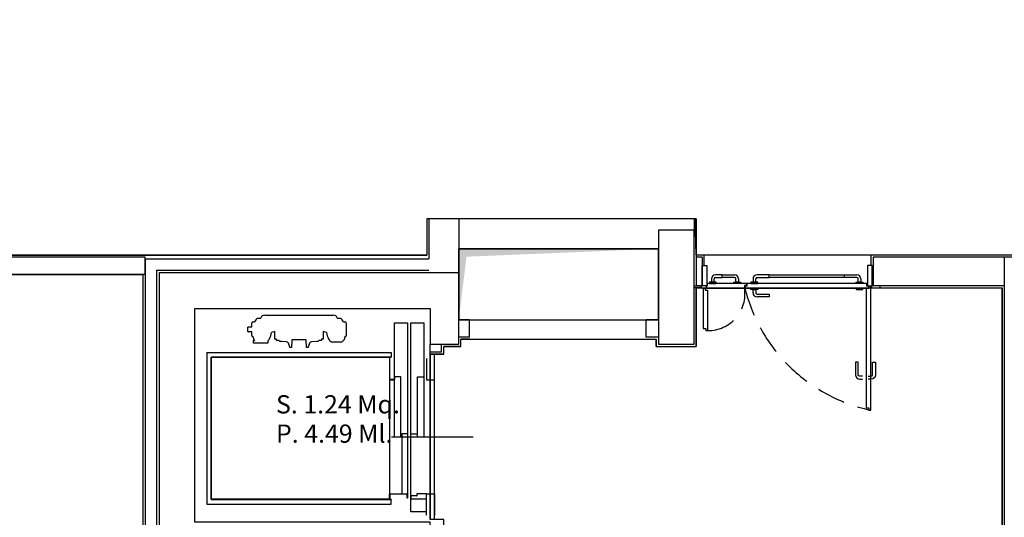
# Model space of a CAD drawing. Units: metres. Extents: x 19609 to 28751, y -75877 to -64947.
# Drawn here: x 23485 to 24175, y -70965 to -70616 of the extents above; entities that cross this region are included whole.
import ezdxf

# ---------------------------------------------------------------- set-up
doc = ezdxf.new("R2010")
doc.units = ezdxf.units.M
doc.header["$LTSCALE"] = 20
doc.header["$MEASUREMENT"] = 0
doc.linetypes.add('CONTINUA', pattern=[0])
doc.linetypes.add('DASHED', pattern=[0.75, 0.5, -0.25])
for name, color, linetype in [('-Ante', 8, 'DASHED'), ('-Ascensori', 8, 'Continuous'), ('-Assi-aperture', 8, 'Continuous'), ('-Cartongessi', 8, 'Continuous'), ('-Cavedi', 8, 'Continuous'), ('-Gasbeton', 8, 'Continuous'), ('-Intonaci', 8, 'Continuous'), ('-Maniglie', 8, 'Continuous'), ('-Murature', 8, 'Continuous'), ('-Pilastri', 8, 'Continuous'), ('-Proiezioni', 8, 'CONTINUA'), ('-Setti', 8, 'Continuous'), ('_nuovi cartongessi', 8, 'Continuous'), ('ZONE', 7, 'Continuous'), ('zz_perimetro', 7, 'Continuous')]:
    doc.layers.add(name, color=color, linetype=linetype)
doc.layers.add('_polilinee MQ locali nuovi', color=8, linetype='Continuous', plot=False)
doc.styles.get("Standard").update_dxf_attribs({"font": 'arial.ttf'})

msp = doc.modelspace()

# ---------------------------------------------------------------- linework, layer by layer
at = {"layer": '-Ante', "linetype": 'Continuous', "ltscale": 2}
for p, q in [((23969.95556, -70797.68135), (23969.95556, -70800.04361)), ((23971.84538, -70800.04361), (23971.84538, -70797.68135)), ((23977.51481, -70794.84663), (23972.79028, -70794.84663)), ((23972.79028, -70796.73644), (23977.51481, -70796.73644)), ((23977.51481, -70796.73644), (23977.51481, -70794.84663)), ((23977.51481, -70796.73644), (23977.51481, -70794.84663)), ((23977.51481, -70794.84663), (23986.01896, -70794.84663)), ((23986.01896, -70796.73644), (23977.51481, -70796.73644)), ((23986.96386, -70800.04361), (23986.96386, -70797.68135)), ((23988.85367, -70797.68135), (23988.85367, -70800.04361)), ((23999.03859, -70797.69277), (23999.03859, -70800.05504)), ((24000.9284, -70800.05504), (24000.9284, -70797.69277)), ((24010.37746, -70794.85806), (24001.87331, -70794.85806)), ((24001.87331, -70796.74787), (24010.37746, -70796.74787)), ((24010.37746, -70794.85806), (24063.29217, -70794.85806)), ((24010.37746, -70796.74787), (24010.37746, -70794.85806)), ((24063.29217, -70796.74787), (24010.37746, -70796.74787)), ((24063.29217, -70796.74787), (24063.29217, -70794.85806)), ((24063.29217, -70794.85806), (24071.79632, -70794.85806)), ((24071.79632, -70796.74787), (24063.29217, -70796.74787)), ((24072.74122, -70800.05504), (24072.74122, -70797.69277)), ((24074.63103, -70797.69277), (24074.63103, -70800.05504)), ((23964.03328, -70804.27451), (23964.03328, -70832.62167)), ((23964.03328, -70804.27451), (23965.45064, -70804.27451)), ((23965.45064, -70804.27451), (23965.45064, -70805.79787)), ((23966.91105, -70802.87833), (23966.17594, -70802.87833)), ((23966.17594, -70802.87833), (23966.17594, -70804.29569)), ((23966.17594, -70804.29569), (23993.10575, -70804.29569)), ((23994.52311, -70800.98852), (23966.91105, -70800.98852)), ((23966.91105, -70800.98852), (23966.91105, -70802.87833)), ((23973.26273, -70800.04361), (23968.53821, -70800.04361)), ((23968.53821, -70800.04361), (23968.53821, -70800.98852)), ((23968.53821, -70800.98852), (23973.26273, -70800.98852)), ((23969.95556, -70800.04361), (23971.84538, -70800.04361)), ((23973.26273, -70800.98852), (23973.26273, -70800.04361)), ((23985.54651, -70800.98852), (23985.54651, -70800.04361)), ((23985.54651, -70800.04361), (23990.27103, -70800.04361)), ((23990.27103, -70800.98852), (23985.54651, -70800.98852)), ((23988.85367, -70800.04361), (23986.96386, -70800.04361)), ((23990.27103, -70800.04361), (23990.27103, -70800.98852)), ((23994.52311, -70802.40588), (23993.10575, -70802.40588)), ((23993.10575, -70802.40588), (23993.10575, -70804.29569)), ((23994.78652, -70802.88975), (23993.36916, -70802.88975)), ((23993.36916, -70802.88975), (23993.36916, -70804.30711)), ((23993.36916, -70804.30711), (24080.30047, -70804.30711)), ((23994.52311, -70800.98852), (23994.52311, -70802.40588)), ((24078.88311, -70800.99994), (23994.78652, -70800.99994)), ((23994.78652, -70800.99994), (23994.78652, -70802.88975)), ((24002.34576, -70800.05504), (23997.62123, -70800.05504)), ((23997.62123, -70800.05504), (23997.62123, -70800.99994)), ((23997.62123, -70800.99994), (24002.34576, -70800.99994)), ((23997.62123, -70804.30711), (24002.34576, -70804.30711)), ((23997.62123, -70805.25202), (23997.62123, -70804.30711)), ((23999.03859, -70800.05504), (24000.9284, -70800.05504)), ((24002.34576, -70800.99994), (24002.34576, -70800.05504)), ((24002.34576, -70804.30711), (24002.34576, -70805.25202)), ((24071.32386, -70800.99994), (24071.32386, -70800.05504)), ((24071.32386, -70800.05504), (24076.04839, -70800.05504)), ((24076.04839, -70800.99994), (24071.32386, -70800.99994)), ((24076.04839, -70804.30711), (24071.32386, -70804.30711)), ((24071.32386, -70804.30711), (24071.32386, -70805.25202)), ((24074.63103, -70800.05504), (24072.74122, -70800.05504)), ((24076.04839, -70800.05504), (24076.04839, -70800.99994)), ((24076.04839, -70805.25202), (24076.04839, -70804.30711)), ((24080.30047, -70804.30711), (24078.41066, -70804.30711)), ((24078.41066, -70804.30711), (24078.41066, -70888.4037)), ((24078.88311, -70802.88975), (24078.88311, -70800.99994)), ((24080.30047, -70802.88975), (24078.88311, -70802.88975)), ((24080.30047, -70804.30711), (24080.30047, -70802.88975)), ((24081.71782, -70802.88975), (24080.30047, -70802.88975)), ((24080.30047, -70802.88975), (24080.30047, -70804.30711)), ((24081.71782, -70889.82106), (24081.71782, -70802.88975)), ((23965.45064, -70805.79787), (23967.34045, -70805.80242)), ((23967.34045, -70834.03903), (23967.33677, -70805.80241)), ((24002.34576, -70805.25202), (23997.62123, -70805.25202)), ((23999.03859, -70807.61428), (23999.03859, -70805.25202)), ((23999.03859, -70805.25202), (24000.9284, -70805.25202)), ((24000.9284, -70805.25202), (24000.9284, -70807.61428)), ((24001.87331, -70808.55919), (24010.37746, -70808.55919)), ((24010.37746, -70810.449), (24001.87331, -70810.449)), ((24010.37746, -70808.55919), (24010.37746, -70810.449)), ((24071.32386, -70805.25202), (24076.04839, -70805.25202)), ((23964.03328, -70832.62167), (23965.92309, -70832.62167)), ((23965.92309, -70832.62167), (23965.92309, -70834.03903)), ((23965.92309, -70834.03903), (23967.34045, -70834.03903)), ((24078.41066, -70888.4037), (24080.30047, -70888.4037)), ((24080.30047, -70888.4037), (24080.30047, -70889.82106)), ((24080.30047, -70889.82106), (24081.71782, -70889.82106))]:
    msp.add_line(p, q, dxfattribs=at)
for points in [[(23966.67483, -70802.6421), (23963.36766, -70802.6421), (23963.36766, -70788.46852), (23966.67483, -70788.46852)], [(24079.35556, -70802.65353), (24082.66273, -70802.65353), (24082.66273, -70788.47994), (24079.35556, -70788.47994)], [(24079.35556, -70802.65353), (24082.66273, -70802.65353), (24082.66273, -70788.47994), (24079.35556, -70788.47994)]]:
    msp.add_lwpolyline(points, close=True, dxfattribs=at)
for centre, radius, start, end in [((23972.79028, -70797.68135), 2.83472, 90, 180), ((23972.79028, -70797.68135), 0.94491, 90, 180), ((23986.01896, -70797.68135), 2.83472, 0, 90), ((23986.01896, -70797.68135), 0.94491, 0, 90), ((24001.87331, -70797.69277), 2.83472, 90, 180), ((24001.87331, -70797.69277), 0.94491, 90, 180), ((24071.79632, -70797.69277), 2.83472, 0, 90), ((24071.79632, -70797.69277), 0.94491, 0, 90), ((24001.87331, -70807.61428), 2.83472, 180, 270), ((24001.87331, -70807.61428), 0.94491, 180, 270)]:
    msp.add_arc(centre, radius, start, end, dxfattribs=at)
at = {"layer": '-Ante', "ltscale": 2}
for centre, radius, start, end in [((23967.67171, -70808.29466), 25.7465, 269.26281063, 8.93541586), ((24105.64296, -70776.92845), 115.54897, 193.70625414, 257.69067643)]:
    msp.add_arc(centre, radius, start, end, dxfattribs=at)
at = {"layer": '-Ascensori', "ltscale": 3}
for p, q in [((23651.63047, -70825.5891), (23651.68182, -70825.40248)), ((23651.68182, -70825.40248), (23653.85582, -70825.40248)), ((23707.50837, -70825.40248), (23709.68237, -70825.40248)), ((23709.68237, -70825.40248), (23709.73372, -70825.5891)), ((23644.8519, -70834.7641), (23644.8519, -70831.7901)), ((23645.1519, -70831.4901), (23647.50193, -70831.4901)), ((23647.50193, -70831.4901), (23647.50147, -70828.81639)), ((23648.46105, -70827.97909), (23649.56087, -70827.97909)), ((23711.80332, -70827.97909), (23712.90313, -70827.97909)), ((23713.86271, -70828.81639), (23713.86123, -70837.58427)), ((23747.70209, -70828.6421), (23756.70209, -70828.6421)), ((23759.20209, -70828.6421), (23768.20209, -70828.6421)), ((23647.50253, -70835.0641), (23645.1519, -70835.0641)), ((23647.50296, -70837.58427), (23647.50253, -70835.0641)), ((23648.46057, -70838.41376), (23648.46039, -70838.41113)), ((23663.68609, -70834.66782), (23661.381, -70835.36491)), ((23663.68609, -70839.9921), (23663.68609, -70834.66782)), ((23699.98318, -70835.36491), (23697.67809, -70834.66782)), ((23697.67809, -70834.66782), (23697.67809, -70839.9921)), ((23648.85682, -70842.8351), (23648.85682, -70841.0851)), ((23648.85682, -70841.0851), (23649.63149, -70841.0851)), ((23658.80682, -70842.8351), (23648.85682, -70842.8351)), ((23649.10374, -70840.47406), (23649.10242, -70840.47187)), ((23658.80682, -70841.36635), (23658.80682, -70842.8351)), ((23664.92606, -70839.9921), (23663.68609, -70839.9921)), ((23664.92606, -70840.6921), (23664.92606, -70839.9921)), ((23666.69628, -70840.9921), (23665.22606, -70840.9921)), ((23668.38209, -70841.6421), (23667.48209, -70841.6421)), ((23671.80812, -70841.89678), (23668.38209, -70841.6421)), ((23674.27285, -70845.69561), (23673.23534, -70842.90113)), ((23674.28209, -70845.9921), (23674.27285, -70845.69561)), ((23675.48209, -70845.9921), (23674.28209, -70845.9921)), ((23675.63572, -70840.6421), (23675.48209, -70845.9921)), ((23685.72847, -70840.6421), (23675.63572, -70840.6421)), ((23685.88209, -70845.9921), (23685.72847, -70840.6421)), ((23687.08209, -70845.9921), (23685.88209, -70845.9921)), ((23687.09134, -70845.69561), (23687.08209, -70845.9921)), ((23688.12885, -70842.90113), (23687.09134, -70845.69561)), ((23692.98209, -70841.6421), (23689.55607, -70841.89678)), ((23693.88209, -70841.6421), (23692.98209, -70841.6421)), ((23696.13813, -70840.9921), (23694.66791, -70840.9921)), ((23697.67809, -70839.9921), (23696.43813, -70839.9921)), ((23696.43813, -70839.9921), (23696.43813, -70840.6921)), ((23709.60644, -70842.13644), (23704.38027, -70842.13644)), ((23615.95209, -70849.3921), (23615.95209, -70955.8921)), ((23615.95209, -70849.3921), (23745.30209, -70849.3921)), ((23619.20209, -70852.6421), (23619.20209, -70952.6421)), ((23744.20209, -70852.6421), (23619.20209, -70852.6421)), ((23744.20209, -70852.9421), (23744.20209, -70868.3321)), ((23744.35209, -70868.3321), (23744.35209, -70852.9521)), ((23745.30209, -70852.6421), (23744.50209, -70852.6421)), ((23744.51209, -70852.7921), (23745.30209, -70852.7921)), ((23745.30209, -70849.3921), (23745.30209, -70852.6421)), ((23745.30209, -70852.7921), (23745.30209, -70852.6421)), ((23770.00209, -70853.6421), (23770.00209, -70868.6421)), ((23775.70209, -70868.6421), (23775.70209, -70853.6421)), ((23747.55209, -70866.6421), (23747.55209, -70868.3321)), ((23747.70209, -70866.6421), (23747.55209, -70866.6421)), ((23752.14209, -70866.4421), (23747.70209, -70866.4421)), ((23747.70209, -70868.3321), (23747.70209, -70866.6421)), ((23752.14209, -70908.6421), (23752.14209, -70866.4421)), ((23763.76209, -70908.6421), (23763.76209, -70866.4421)), ((23763.76209, -70866.4421), (23768.20209, -70866.4421)), ((23747.39209, -70868.4921), (23744.51209, -70868.4921)), ((23744.51209, -70868.6421), (23747.39209, -70868.6421)), ((23770.00209, -70868.6421), (23775.70209, -70868.6421)), ((23752.70209, -70906.4421), (23752.70209, -70948.6421)), ((23756.70209, -70906.4421), (23752.70209, -70906.4421)), ((23759.20209, -70906.4421), (23763.20209, -70906.4421)), ((23747.70209, -70908.6421), (23752.14209, -70908.6421)), ((23744.20209, -70952.3421), (23744.20209, -70948.9521)), ((23744.35209, -70948.9521), (23744.35209, -70952.3321)), ((23744.51209, -70948.6421), (23747.29209, -70948.6421)), ((23756.39209, -70948.7921), (23744.51209, -70948.7921)), ((23753.20209, -70948.6421), (23756.14209, -70948.6421)), ((23756.55209, -70951.6421), (23756.55209, -70948.9521)), ((23756.70209, -70948.9421), (23756.70209, -70951.6421)), ((23763.20209, -70948.9021), (23763.20209, -70949.9821)), ((23770.00209, -70948.6421), (23775.70209, -70948.6421)), ((23775.70209, -70948.6421), (23775.70209, -70963.6421)), ((23615.95209, -70955.8921), (23745.30209, -70955.8921)), ((23619.20209, -70952.6421), (23744.20209, -70952.6421)), ((23745.30209, -70952.6421), (23744.50209, -70952.6421)), ((23744.51209, -70952.4921), (23745.30209, -70952.4921)), ((23745.30209, -70952.4921), (23745.30209, -70952.6421)), ((23745.30209, -70955.8921), (23745.30209, -70952.6421)), ((23756.70209, -70951.6421), (23756.55209, -70951.6421)), ((23763.04209, -70950.1421), (23759.20209, -70950.1421)), ((23759.20209, -70950.4021), (23759.20209, -70952.1421)), ((23759.20209, -70952.1421), (23770.00209, -70952.1421)), ((23770.00209, -70961.3421), (23759.20209, -70961.3421))]:
    msp.add_line(p, q, dxfattribs=at)
at = {"layer": '-Ascensori'}
msp.add_line((23656.70011, -70823.2351), (23704.66407, -70823.2351), dxfattribs=at)
at = {"layer": '-Ascensori', "ltscale": 3}
for points in [[(23747.70209, -70908.6421), (23747.70209, -70866.4421), (23747.70209, -70828.6421)], [(23756.70209, -70828.6421), (23756.70209, -70906.4421), (23756.70209, -70948.6421)], [(23759.20209, -70961.3421), (23759.20209, -70952.1421), (23759.20209, -70950.4021), (23759.20209, -70950.1421), (23759.20209, -70906.4421), (23759.20209, -70828.6421)], [(23768.20209, -70828.6421), (23768.20209, -70866.4421), (23768.20209, -70908.6421)], [(23745.50209, -70948.6421), (23752.70209, -70948.6421), (23756.70209, -70948.6421)], [(23770.00209, -70948.6421), (23763.46209, -70948.6421), (23763.20209, -70948.6421)], [(23770.00209, -70963.6421), (23770.00209, -70961.3421), (23770.00209, -70952.1421), (23770.00209, -70948.6421)]]:
    msp.add_lwpolyline(points, dxfattribs=at)
for centre, radius, start, end in [((23656.70011, -70826.1851), 2.95, 90, 164.61540236), ((23704.66407, -70826.1851), 2.95, 15.38459764, 90), ((23645.1519, -70831.7901), 0.3, 90, 180), ((23648.46105, -70828.9476), 0.96851, 90, 172.21376534), ((23654.37724, -70830.05873), 5.24617, 121.57246175, 156.64602911), ((23706.98695, -70830.05873), 5.24617, 23.35397089, 58.42753825), ((23712.90313, -70828.9476), 0.96851, 7.78621948, 90), ((23645.1519, -70834.7641), 0.3, 180, 270), ((23648.46105, -70837.44262), 0.96851, 188.41003294, 269.96104292), ((23653.0346, -70838.1164), 4.58369, 183.71951911, 210.92259737), ((23649.06605, -70834.12139), 12.37757, 332.2251074, 354.23402061), ((23712.29813, -70834.12139), 12.37757, 185.76597939, 207.7748926), ((23708.32941, -70838.11927), 4.58237, 329.07740263, 356.34822302), ((23712.90313, -70837.44262), 0.96851, 269.96104292, 351.58996706), ((23653.52892, -70837.18552), 5.51332, 216.61755264, 225.0157888), ((23655.21275, -70837.18552), 5.51332, 310.68416479, 330.63223685), ((23665.22606, -70840.6921), 0.3, 180, 270), ((23667.48209, -70840.8421), 0.8, 190.80692265, 270), ((23671.68209, -70843.5921), 1.7, 23.98220918, 85.74866841), ((23689.68209, -70843.5921), 1.7, 94.25133159, 156.01779082), ((23693.88209, -70840.8421), 0.8, 270, 349.19307735), ((23696.13813, -70840.6921), 0.3, 270, 0), ((23706.15144, -70837.18552), 5.51332, 209.36776315, 238.43669574), ((23704.42434, -70839.36224), 2.77455, 245.31354664, 269.0897633), ((23709.56237, -70839.36224), 2.77455, 270.9102367, 294.68645336), ((23707.83527, -70837.18552), 5.51332, 301.56330426, 323.38244736), ((23744.50209, -70852.9421), 0.3, 90, 180), ((23744.51209, -70852.9521), 0.16, 90, 180), ((23744.51209, -70868.3321), 0.31, 180, 270), ((23744.51209, -70868.3321), 0.16, 180, 270), ((23747.39209, -70868.3321), 0.16, 270, 0), ((23747.39209, -70868.3321), 0.31, 270, 0), ((23744.51209, -70948.9521), 0.31, 90, 180), ((23744.51209, -70948.9521), 0.16, 90, 180), ((23756.39209, -70948.9521), 0.16, 360, 90), ((23756.40209, -70948.9421), 0.3, 360, 90), ((23763.46209, -70948.9021), 0.26, 90, 180), ((23744.50209, -70952.3421), 0.3, 180, 270), ((23744.51209, -70952.3321), 0.16, 180, 270), ((23759.46209, -70950.4021), 0.26, 90, 180), ((23763.04209, -70949.9821), 0.16, 270, 0)]:
    msp.add_arc(centre, radius, start, end, dxfattribs=at)
at = {"layer": '-Assi-aperture', "ltscale": 3}
msp.add_line((23745.50209, -70908.6421), (23802.76209, -70908.6421), dxfattribs=at)
at = {"layer": '-Cartongessi'}
for p, q in [((23572.70209, -70782.6421), (23371.20209, -70782.6421)), ((23572.70209, -70794.6421), (23572.70209, -70782.6421)), ((23572.70209, -70794.6421), (23371.20209, -70794.6421))]:
    msp.add_line(p, q, dxfattribs=at)
at = {"layer": '-Cavedi'}
msp.add_lwpolyline([(23932.7021, -70776.64211), (23792.70209, -70776.6421), (23792.70209, -70826.6421), (23932.7021, -70826.64211)], close=True, dxfattribs=at)
for points in [[(23792.70209, -70826.6421), (23792.70209, -70776.6421), (23798.14047, -70782.21427)], [(23798.14047, -70782.21427), (23792.70209, -70776.6421), (23932.7021, -70776.64211)]]:
    msp.add_solid(points, dxfattribs=at)
at = {"layer": '-Gasbeton'}
for p, q in [((23792.7021, -70755.6421), (23792.70209, -70776.6421)), ((23957.70209, -70755.64211), (23957.70209, -70763.64218))]:
    msp.add_line(p, q, dxfattribs=at)
msp.add_lwpolyline([(23792.70209, -70793.64218), (23792.70209, -70776.6421), (23932.70197, -70776.64211)], dxfattribs=at)
at = {"layer": '-Intonaci'}
for p, q in [((23770.20209, -70755.64206), (23770.20209, -70781.1421)), ((23957.7021, -70755.64211), (23959.20209, -70755.64211)), ((23959.20209, -70755.64211), (23959.20209, -70802.65125)), ((23376.70209, -70781.1421), (23568.20209, -70781.1421)), ((23568.20209, -70781.1421), (23770.20209, -70781.1421)), ((23964.86766, -70781.1421), (23959.20209, -70781.1421)), ((23964.86766, -70788.46852), (23964.86766, -70781.1421)), ((24081.86766, -70788.47994), (24081.86766, -70781.1421)), ((24508.73178, -70781.1421), (24081.86766, -70781.1421)), ((23571.20209, -70794.6421), (23571.20209, -70982.1421)), ((23959.20209, -70804.15125), (23959.20209, -70845.1421)), ((24173.76037, -71523.36492), (24173.76037, -70804.15125)), ((23782.20209, -70850.6421), (23782.20209, -70845.14218)), ((23794.20209, -70845.14218), (23782.20209, -70845.14218)), ((23800.5021, -70840.1421), (23794.20209, -70840.1421)), ((23794.20209, -70845.14218), (23794.20209, -70840.1421)), ((23923.9021, -70840.1421), (23931.20209, -70840.1421)), ((23931.20209, -70845.1421), (23931.20209, -70840.1421)), ((23931.20209, -70845.1421), (23959.20209, -70845.1421))]:
    msp.add_line(p, q, dxfattribs=at)
at = {"layer": '-Intonaci', "linetype": 'Continuous'}
for p, q in [((23772.70209, -70850.6421), (23772.70209, -70849.1421)), ((23782.20209, -70850.6421), (23772.70209, -70850.6421))]:
    msp.add_line(p, q, dxfattribs=at)
at = {"layer": '-Intonaci'}
for points in [[(23962.66273, -70804.15125), (23957.70199, -70804.15125), (23957.702, -70802.65125), (23962.66273, -70802.65125)], [(24082.16273, -70804.15353), (24088.16273, -70804.15353), (24088.16273, -70802.65353), (24082.16273, -70802.65353)]]:
    msp.add_lwpolyline(points, close=True, dxfattribs=at)
at = {"layer": '-Maniglie'}
for points in [[(24075.86766, -70866.1421), (24073.86766, -70866.1421, -0.414213562), (24072.86766, -70865.1421), (24072.86766, -70856.1421), (24070.86766, -70856.1421), (24070.86766, -70865.1421, 0.414213562), (24073.86766, -70868.1421), (24075.86766, -70868.1421)], [(24079.86766, -70866.1421), (24081.86766, -70866.1421, 0.414213562), (24082.86766, -70865.1421), (24082.86766, -70856.1421), (24084.86766, -70856.1421), (24084.86766, -70865.1421, -0.414213562), (24081.86766, -70868.1421), (24079.86766, -70868.1421)]]:
    msp.add_lwpolyline(points, format="xyb", dxfattribs=at)
at = {"layer": '-Murature'}
for p, q in [((23792.7021, -70755.64206), (23771.70209, -70755.64206)), ((23771.70209, -70755.64206), (23771.70209, -70783.6421)), ((23957.7021, -70755.64211), (23792.7021, -70755.64206)), ((23572.70209, -70783.6421), (23572.70209, -70983.6421)), ((23572.70209, -70783.6421), (23771.70209, -70783.6421)), ((23580.70209, -70791.6421), (23580.70209, -70991.6421)), ((23580.70209, -70791.6421), (23771.70209, -70791.6421)), ((23800.2021, -70826.6421), (23792.70209, -70826.6421)), ((23924.2021, -70838.6421), (23924.2021, -70826.6421)), ((23932.7021, -70826.6421), (23924.2021, -70826.6421)), ((23800.2021, -70838.6421), (23792.70209, -70838.6421)), ((23932.7021, -70838.6421), (23924.2021, -70838.6421))]:
    msp.add_line(p, q, dxfattribs=at)
at = {"layer": '-Murature', "linetype": 'Continuous'}
for p, q in [((23772.70209, -70849.1421), (23772.70209, -70843.64218)), ((23780.70209, -70849.1421), (23780.70209, -70843.64218)), ((23780.70209, -70849.1421), (23772.70209, -70849.1421))]:
    msp.add_line(p, q, dxfattribs=at)
at = {"layer": '-Murature'}
for points in [[(24175.26037, -70782.6421), (24175.26037, -71482.865)], [(23800.2021, -70838.6421), (23800.2021, -70826.6421)]]:
    msp.add_lwpolyline(points, dxfattribs=at)
at = {"layer": '-Pilastri'}
msp.add_lwpolyline([(23957.70209, -70763.64218), (23932.70209, -70763.64218), (23932.70209, -70843.64218), (23957.7019, -70843.64219), (23957.70209, -70763.64218)], dxfattribs=at)
at = {"layer": '-Proiezioni'}
msp.add_line((23772.70209, -70850.6421), (23772.70209, -70966.64218), dxfattribs=at)
at = {"layer": '-Setti'}
msp.add_lwpolyline([(23772.70209, -70818.64218), (23772.70209, -70843.64218), (23792.70209, -70843.64218), (23792.70209, -70793.64218), (23792.70209, -70793.64218), (23582.70209, -70793.64218), (23582.70209, -70993.64218), (23772.70209, -70993.64218), (23772.70209, -70968.64218), (23607.70209, -70968.64218), (23607.70209, -70818.64218), (23772.70209, -70818.64218)], dxfattribs=at)
msp.add_lwpolyline([(23772.70209, -70818.64218), (23772.70209, -70843.64218), (23792.70209, -70843.64218), (23792.70209, -70793.64218), (23792.70209, -70793.64218), (23582.70209, -70793.64218), (23582.70209, -70993.64218), (23772.70209, -70993.64218), (23772.70209, -70968.64218), (23607.70209, -70968.64218), (23607.70209, -70818.64218), (23772.70209, -70818.64218)], dxfattribs=at)
at = {"layer": '_nuovi cartongessi'}
for p, q in [((23963.36766, -70782.6421), (23959.20209, -70782.6421)), ((23963.36766, -70782.6421), (23963.36766, -70802.6421)), ((24514.23178, -70782.6421), (24083.36766, -70782.6421)), ((24083.36766, -70782.6421), (24083.36766, -70802.6421)), ((23963.36766, -70802.6421), (23959.20209, -70802.6421)), ((24175.26037, -70802.6421), (24083.36766, -70802.6421))]:
    msp.add_line(p, q, dxfattribs=at)
at = {"layer": '_polilinee MQ locali nuovi'}
for points in [[(26180.02726, -70555.36492), (26180.02726, -70754.14169), (25602.41864, -70754.14169), (25602.41864, -70752.1421), (25536.31864, -70752.1421), (25536.31864, -70782.1421), (25115.81864, -70782.1421), (25115.81864, -70781.1421), (23959.20209, -70781.1421), (23958.45209, -70755.64211), (23770.20209, -70755.64206), (23770.20209, -70781.1421), (22427.08554, -70781.1421)], [(22653.65643, -70794.6421), (23571.20209, -70794.6421), (23571.20209, -70982.1421), (23556.20209, -70982.1421), (23556.20214, -71523.36492), (23336.20209, -71523.36492), (23336.20209, -71481.365), (23308.20209, -71481.365), (23308.20209, -71523.36492), (22971.15643, -71523.36492), (22971.15643, -71481.36492), (22943.15643, -71481.36492), (22943.15643, -71523.36492), (22658.65643, -71523.36492), (22658.65643, -71481.36492), (22653.65643, -71481.36492), (22653.65643, -70794.6421)], [(23589.20209, -70995.1421), (23841.20209, -70995.1421), (23841.20209, -71403.36492), (23869.20209, -71403.36492), (23869.20209, -70971.6421), (23782.20209, -70971.6421), (23782.20209, -70966.64218), (23772.70209, -70966.64219), (23772.70209, -70850.6421), (23782.20209, -70850.6421), (23782.20209, -70845.14218), (23794.20209, -70845.14218), (23794.20209, -70840.1421), (23931.20209, -70840.1421), (23931.20209, -70845.1421), (23959.20209, -70845.1421), (23959.20209, -70804.15125), (24173.76037, -70804.15125), (24173.76037, -71523.36492), (23589.20209, -71523.36492), (23589.20209, -70995.1421)]]:
    msp.add_lwpolyline(points, dxfattribs=at)
at = {"layer": 'ZONE'}
for points in [[(22427.08554, -70555.36493), (22693.64382, -70555.36493), (22693.64382, -70595.36492), (22772.64382, -70595.36492), (22772.64382, -70555.36492), (24672.76036, -70555.38492), (24672.76036, -70595.36493), (24751.76036, -70595.36493), (24751.76036, -70555.36492), (26116.13201, -70555.36492), (26116.13201, -70562.36493), (26159.13201, -70562.36493), (26159.13201, -70555.36492), (26180.02726, -70555.36492), (26180.02726, -70754.14169), (25537.81864, -70753.64218), (25537.81864, -70783.6421), (25115.81864, -70783.6421), (25115.81864, -70781.1421), (23959.20209, -70781.1421), (23959.20209, -70755.64211), (23770.20209, -70755.64206), (23770.20209, -70781.1421), (22427.08554, -70781.1421)], [(22653.65643, -70794.6421), (23571.20209, -70794.6421), (23571.20209, -70982.1421), (23556.20209, -70982.1421), (23556.20209, -71523.36492), (23336.20209, -71523.36492), (23336.20209, -71481.365), (23308.20209, -71481.365), (23308.20209, -71523.36492), (22971.15643, -71523.36492), (22971.15643, -71481.36492), (22943.15643, -71481.36492), (22943.15643, -71523.36492), (22658.65643, -71523.36492), (22658.65643, -71481.36492), (22653.65643, -71481.36492)], [(23782.20209, -70849.88933), (23782.20209, -70845.14218), (23794.20209, -70845.14218), (23794.20209, -70840.1421), (23931.20209, -70840.1421), (23931.20209, -70845.1421), (23959.20209, -70845.1421), (23959.20209, -70804.15125), (24173.76037, -70804.15125), (24173.76037, -71523.36492), (23589.20209, -71523.36492), (23589.20209, -71386.50676), (23841.20209, -71386.50676), (23841.20209, -71403.36492), (23869.20209, -71403.36492), (23869.20209, -70971.6421), (23782.20209, -70971.6421), (23782.20209, -70966.64218), (23775.70209, -70966.64218), (23775.70209, -70850.6421), (23782.20209, -70850.6421)], [(23619.20209, -70852.6421), (23744.20209, -70852.6421), (23744.20209, -70952.3421), (23619.20209, -70952.3421)]]:
    msp.add_lwpolyline(points, close=True, dxfattribs=at)

# ---------------------------------------------------------------- texts
msp.add_text('S. 1.24 Mq.', height=12.8, dxfattribs=at).set_placement((23664.5401, -70892.23911))
at = {"layer": 'zz_perimetro'}
msp.add_text('P. 4.49 Ml.', height=12.8, dxfattribs=at).set_placement((23664.5401, -70912.80119))

doc.saveas('drawing.dxf')
